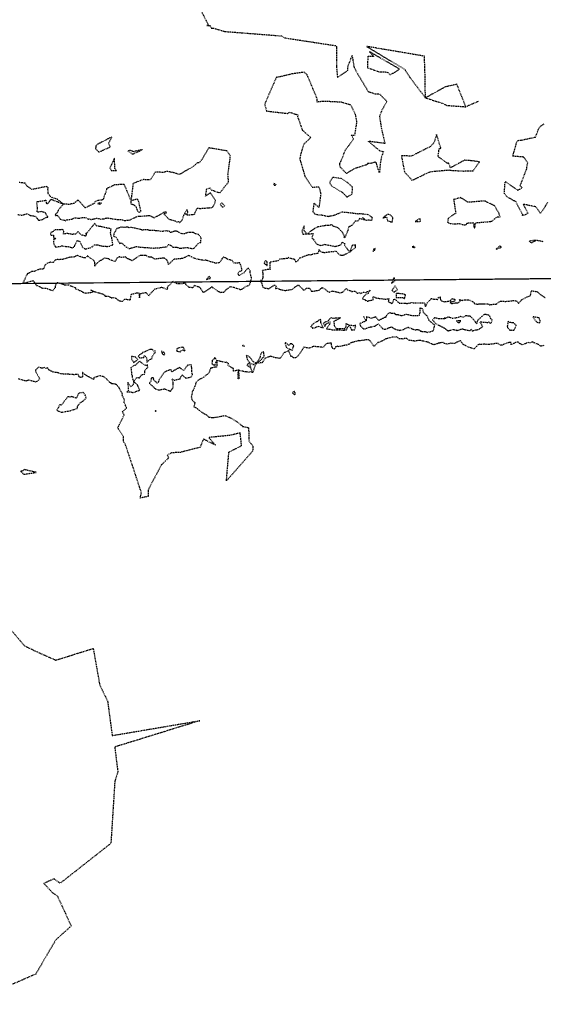
# Model space of a CAD drawing. Units: feet. Extents: x 2026946 to 2036683, y 13721141 to 13728098.
# Drawn here: x 2028838 to 2028938, y 13725347 to 13725535 of the extents above; entities that cross this region are included whole.
import ezdxf

# ---------------------------------------------------------------- set-up
doc = ezdxf.new("R2010")
doc.units = ezdxf.units.FT
doc.header["$MEASUREMENT"] = 0
doc.linetypes.add('HIDDEN2', pattern=[0.1875, 0.125, -0.0625])
for name, color, linetype in [('C-PARCELS', 253, 'Continuous'), ('C-TOPO-EG1228500', 1, 'Continuous'), ('CE-TOPO-MINR', 39, 'HIDDEN2'), ('VG-BNDY-LINE', 253, 'Continuous'), ('XREF', 7, 'Continuous')]:
    doc.layers.add(name, color=color, linetype=linetype)

# ---------------------------------------------------------------- blocks, each defined once
blk = doc.blocks.new('*U103')
at = {"layer": 'CE-TOPO-MINR', "color": 39, "linetype": 'HIDDEN2', "lineweight": -3, "elevation": 1018}
for points in [[(2028873.09, 13725536.38), (2028874.35, 13725533.91), (2028874.09, 13725533.83), (2028874.47, 13725533.84), (2028874.61, 13725533.85), (2028874.7, 13725533.72), (2028874.93, 13725533.32), (2028874.98, 13725533.32), (2028875.01, 13725533.32), (2028875.33, 13725533.3), (2028875.37, 13725533.3), (2028875.38, 13725533.3), (2028877.49, 13725532.68), (2028888.34, 13725531.83), (2028888.83, 13725531.48), (2028898.81, 13725529.95), (2028898.9, 13725529.63), (2028898.86, 13725525.99), (2028899.05, 13725523.87), (2028901.02, 13725525.23), (2028901.03, 13725525.9), (2028901.85, 13725528.06), (2028902.22, 13725525.85), (2028902.57, 13725525.16), (2028904.91, 13725521.19), (2028906.35, 13725520.72), (2028906.63, 13725520.75), (2028907.09, 13725520.73), (2028908.52, 13725519.3), (2028907.58, 13725517.72), (2028907.08, 13725516.48), (2028907.45, 13725514.14), (2028908.13, 13725511.25), (2028904.98, 13725511.66), (2028907.04, 13725509.93), (2028907.83, 13725509.7), (2028907.45, 13725508.61), (2028907.26, 13725507.59), (2028907.07, 13725505.64), (2028906.42, 13725507.74), (2028905.29, 13725507.39), (2028904.83, 13725507.39), (2028904.82, 13725507.25), (2028904.47, 13725507.12), (2028902.23, 13725506.41), (2028900.78, 13725505.49), (2028899.59, 13725506.74), (2028899.48, 13725507.34), (2028899.85, 13725508.14), (2028900.53, 13725509.92), (2028902.13, 13725512.12), (2028901.69, 13725512.86), (2028902.39, 13725512.86), (2028902.78, 13725515.38), (2028902.53, 13725516.74), (2028901.63, 13725518.58), (2028899.82, 13725519.13), (2028896.45, 13725519.31), (2028895.14, 13725519.17), (2028895.15, 13725519.85), (2028893.25, 13725524.4), (2028892.66, 13725524.86), (2028892.21, 13725524.82), (2028890.31, 13725524.55), (2028888.36, 13725524.06), (2028887.35, 13725523.89), (2028885.12, 13725518.77), (2028885.5, 13725517.46), (2028889.52, 13725517), (2028889.91, 13725517.23), (2028891.09, 13725516.83), (2028891.25, 13725516.79), (2028891.46, 13725516.71), (2028891.42, 13725516.38), (2028892.33, 13725513.82), (2028893.88, 13725512.45), (2028893.72, 13725512.14), (2028892.6, 13725511.1), (2028892.05, 13725509.38), (2028891.83, 13725508.29), (2028892.83, 13725504.97), (2028894.22, 13725502.91), (2028895.51, 13725502.94), (2028895.85, 13725501.65), (2028895.52, 13725499.01), (2028894.54, 13725499.85), (2028894.34, 13725498.22), (2028894.75, 13725497.74), (2028895.49, 13725497.61), (2028896.02, 13725497.61), (2028896.15, 13725497.56), (2028896.71, 13725497.43), (2028897.33, 13725497.31), (2028897.64, 13725497.4), (2028898.42, 13725497.53), (2028899.98, 13725498.17), (2028901.18, 13725498.06), (2028903.01, 13725497.81), (2028903.33, 13725497.85), (2028904.91, 13725497.68), (2028905.67, 13725497.11), (2028905.59, 13725496.51), (2028904.97, 13725496.58), (2028904.56, 13725496.51), (2028903.86, 13725497.07), (2028904.28, 13725496.59), (2028903.29, 13725496.87), (2028903.02, 13725496.42), (2028902.43, 13725496.41), (2028901.86, 13725495.61), (2028901.73, 13725495.53), (2028901.23, 13725495.29), (2028901.14, 13725495.1), (2028900.99, 13725494.47), (2028900.55, 13725493.46), (2028900.53, 13725493.33), (2028900.35, 13725493.21), (2028900.43, 13725493.39), (2028900.4, 13725493.44), (2028900.05, 13725494.19), (2028899.66, 13725494.6), (2028899.2, 13725495.09), (2028898.2, 13725495.44), (2028898.01, 13725495.67), (2028897.78, 13725495.69), (2028897.64, 13725495.57), (2028896.78, 13725495.54), (2028896.7, 13725495.58), (2028896.61, 13725495.51), (2028895.19, 13725495.26), (2028894.74, 13725494.99), (2028894.64, 13725494.96), (2028893.21, 13725493.96), (2028894.39, 13725494.01), (2028894.14, 13725493.12), (2028894.47, 13725492.93), (2028894.51, 13725492.83), (2028894.51, 13725492.77), (2028895.15, 13725491.97), (2028895.33, 13725491.92), (2028895.98, 13725491.73), (2028896.57, 13725491.98), (2028897.35, 13725491.81), (2028897.75, 13725491.75), (2028898.61, 13725491.55), (2028898.74, 13725491.6), (2028899.69, 13725491.87), (2028899.85, 13725492.03), (2028899.97, 13725492.36), (2028900.41, 13725492.17), (2028900.4, 13725491.81), (2028901.39, 13725490.47), (2028900.09, 13725489.8), (2028899.76, 13725489.84), (2028899.62, 13725489.87), (2028899.6, 13725489.87), (2028899.59, 13725489.89), (2028899.23, 13725490.15), (2028898.83, 13725490.58), (2028898.6, 13725490.65), (2028898.28, 13725490.54), (2028897.16, 13725490.42), (2028896.59, 13725490.34), (2028896.25, 13725490.38), (2028895.87, 13725490.47), (2028895.51, 13725490.95), (2028895.32, 13725490.22), (2028894.37, 13725490.08), (2028894.22, 13725490.01), (2028893.89, 13725489.91), (2028893.54, 13725489.95), (2028892.96, 13725489.76), (2028892.14, 13725489.42), (2028892.05, 13725489.36), (2028891.78, 13725489.28), (2028891.63, 13725488.98), (2028891.15, 13725488.55), (2028891.11, 13725488.61), (2028890.91, 13725489.05), (2028890.61, 13725489.11), (2028890.02, 13725489.26), (2028889.71, 13725489.43), (2028889.5, 13725489.27), (2028888.77, 13725489.17), (2028888, 13725489.12), (2028887.7, 13725488.8), (2028886.32, 13725488.56), (2028886.13, 13725488.55), (2028886.1, 13725487.44), (2028886.17, 13725487.17), (2028885.71, 13725487.14), (2028884.68, 13725486.92), (2028884.78, 13725486.33), (2028884.77, 13725485.7), (2028884.65, 13725485.02), (2028884.33, 13725485.01), (2028884.41, 13725484.79), (2028884.51, 13725484.65), (2028884.81, 13725483.67), (2028885.73, 13725483.52), (2028885.88, 13725483.46), (2028886.85, 13725484.09), (2028887.03, 13725484.18), (2028887.31, 13725483.95), (2028887.24, 13725483.79), (2028887.2, 13725483.51), (2028887.49, 13725483.57), (2028887.96, 13725483.36), (2028888.84, 13725483.16), (2028889.04, 13725483.13), (2028890.15, 13725483.3), (2028890.45, 13725483.36), (2028891.1, 13725483.91), (2028891.57, 13725484.19), (2028891.68, 13725484.08), (2028892.42, 13725483.38), (2028892.52, 13725483.23), (2028892.79, 13725483.23), (2028892.98, 13725483.47), (2028893.09, 13725483.61), (2028893.17, 13725483.57), (2028893.21, 13725483.57), (2028893.73, 13725483.57), (2028894.02, 13725483.02), (2028894.46, 13725482.99), (2028895.06, 13725483.11), (2028895.54, 13725483.19), (2028895.97, 13725483.57), (2028896.06, 13725483.68), (2028896.11, 13725483.67), (2028896.14, 13725483.65), (2028896.23, 13725483.62), (2028896.68, 13725483.37), (2028897.41, 13725482.78), (2028897.97, 13725483.04), (2028898.33, 13725482.98), (2028898.82, 13725482.89), (2028899, 13725482.86), (2028899.46, 13725482.67), (2028900.09, 13725482.85), (2028900.72, 13725483.51), (2028901, 13725483.27), (2028901.58, 13725483.05), (2028901.73, 13725482.91), (2028902.26, 13725483.02), (2028902.42, 13725483.01), (2028902.83, 13725482.59), (2028903.23, 13725482.71), (2028903.54, 13725482.58), (2028903.97, 13725482.8), (2028904.5, 13725482.74), (2028905.31, 13725483.19), (2028904.9, 13725482.57), (2028904.5, 13725482.36), (2028904.04, 13725481.91), (2028903.85, 13725481.56), (2028904.33, 13725481.37), (2028904.38, 13725481.29), (2028904.74, 13725481.09), (2028904.92, 13725481.12), (2028905.08, 13725481.19), (2028905.91, 13725481.35), (2028905.86, 13725481.97), (2028906.41, 13725481.74), (2028906.6, 13725481.68), (2028907.73, 13725481.53), (2028908.26, 13725481.46), (2028908.89, 13725481.57), (2028908.77, 13725481), (2028909.16, 13725480.82), (2028909.4, 13725480.66), (2028909.6, 13725480.68), (2028909.87, 13725481.45), (2028910, 13725481.5), (2028910.86, 13725480.73), (2028911.57, 13725480.71), (2028912.17, 13725480.69), (2028912.23, 13725480.65), (2028912.31, 13725480.64), (2028913.29, 13725480.81), (2028913.56, 13725480.79), (2028914.65, 13725480.74), (2028915.12, 13725480.79), (2028915.74, 13725480.73), (2028915.78, 13725480.39), (2028915.88, 13725480.09), (2028916.1, 13725480.4), (2028916.27, 13725480.86), (2028916.69, 13725481.19), (2028916.99, 13725481.59), (2028917.46, 13725481.48), (2028918.18, 13725481.43), (2028918.31, 13725481.71), (2028918.43, 13725481.78), (2028918.68, 13725481.92), (2028918.7, 13725481.66), (2028918.77, 13725481.36), (2028918.95, 13725481.16), (2028919.45, 13725480.98), (2028920.17, 13725481.06), (2028920.74, 13725481.2), (2028920.77, 13725481.29), (2028920.92, 13725481.57), (2028921.58, 13725481.41), (2028921.42, 13725481.01), (2028920.92, 13725480.97), (2028920.57, 13725480.82), (2028920.92, 13725480.63), (2028921.76, 13725480.79), (2028921.92, 13725480.78), (2028922.09, 13725480.79), (2028922.55, 13725481.1), (2028922.39, 13725481.38), (2028922.89, 13725481.23), (2028923.06, 13725481.3), (2028924.14, 13725481.36), (2028925.14, 13725480.89), (2028925.23, 13725480.64), (2028925.52, 13725480.58), (2028925.82, 13725480.5), (2028926.23, 13725480.6), (2028926.33, 13725480.6), (2028926.74, 13725480.58), (2028926.9, 13725480.56), (2028927.46, 13725480.55), (2028927.88, 13725480.56), (2028928.16, 13725480.33), (2028928.31, 13725480.47), (2028929.34, 13725480.49), (2028929.48, 13725480.55), (2028930.17, 13725481.08), (2028931.07, 13725481.05), (2028931.2, 13725481), (2028931.24, 13725481.05), (2028932.4, 13725481.15), (2028932.74, 13725481.24), (2028933.36, 13725481.13), (2028933.66, 13725480.62), (2028934.28, 13725481.33), (2028935.37, 13725481.92), (2028935.98, 13725482.14), (2028936.13, 13725483.09), (2028937.26, 13725482.9), (2028937.79, 13725482.42), (2028938.78, 13725481.79)], [(2028939.26, 13725499.93), (2028937.87, 13725497.86), (2028937.02, 13725499.12), (2028934.55, 13725499.64), (2028935.5, 13725497.85), (2028934.94, 13725497.59), (2028934.72, 13725497.52), (2028934.47, 13725497.44), (2028934.48, 13725497.62), (2028933.13, 13725500.18), (2028932.77, 13725500.29), (2028931.48, 13725501.05), (2028930.97, 13725501.7), (2028931.13, 13725503.96), (2028933.03, 13725502.64), (2028933.56, 13725502.33), (2028934.41, 13725502.76), (2028934, 13725503.14), (2028935.27, 13725506.44), (2028935.32, 13725506.92), (2028935.46, 13725507.52), (2028934.65, 13725508.65), (2028932.6, 13725508.81), (2028933.26, 13725511.17), (2028933.48, 13725511.82), (2028934.26, 13725511.9), (2028936.93, 13725512.48), (2028937.53, 13725514.01), (2028937.88, 13725514.59), (2028938.65, 13725515.04)], [(2028925.98, 13725519.28), (2028923.61, 13725518.27), (2028921.9, 13725522.57), (2028919.67, 13725522.07), (2028915.88, 13725519.97), (2028919.05, 13725518.97), (2028919.98, 13725518.54), (2028923.61, 13725518.27)], [(2028837.89, 13725497.67), (2028838.63, 13725497.52), (2028839.68, 13725497.81), (2028840.32, 13725497.46), (2028840.93, 13725497.42), (2028841.35, 13725497.25), (2028841.57, 13725496.99), (2028841.87, 13725496.57), (2028841.93, 13725496.56), (2028842.65, 13725496.71), (2028842.99, 13725496.94), (2028843.36, 13725497.11), (2028843.52, 13725497.15), (2028843.64, 13725497.14), (2028843.63, 13725497.22), (2028843.52, 13725497.34), (2028843.18, 13725498), (2028842.39, 13725498.22), (2028841.88, 13725498.11), (2028841.61, 13725498.17), (2028841.69, 13725498.92), (2028841.56, 13725499.8), (2028841.59, 13725500.12), (2028843.24, 13725500.39), (2028843.36, 13725499.8), (2028843.53, 13725499.74), (2028843.61, 13725499.68), (2028844.25, 13725500.59), (2028844.4, 13725500.53), (2028846.65, 13725499.66), (2028845.47, 13725500.57), (2028844.44, 13725500.91), (2028844.44, 13725500.91), (2028844.2, 13725501.03), (2028843.74, 13725501.66), (2028843.68, 13725502.46), (2028843.68, 13725502.59), (2028843.78, 13725502.79), (2028843.38, 13725503.01), (2028840.89, 13725502.49), (2028840.62, 13725502.42), (2028839.62, 13725503.15), (2028839.32, 13725503.65), (2028838.16, 13725503.77)], [(2028938.42, 13725492.46), (2028937, 13725492.72)], [(2028851.81, 13725483.27), (2028852.5, 13725482.93)], [(2028904.51, 13725477.29), (2028903.29, 13725476.78), (2028903.47, 13725476.32), (2028904.03, 13725475.76), (2028904.09, 13725475.76), (2028904.13, 13725475.75), (2028905.28, 13725476.14), (2028905.3, 13725476.16), (2028905.41, 13725476.16), (2028906.31, 13725476.34), (2028906.85, 13725476.77), (2028907.67, 13725475.86), (2028907.76, 13725475.8), (2028908.12, 13725475.71), (2028908.27, 13725475.75), (2028908.86, 13725475.97), (2028909.4, 13725476.19), (2028909.64, 13725476), (2028910.22, 13725475.65), (2028910.53, 13725475.62), (2028910.91, 13725475.53), (2028910.99, 13725475.48), (2028911.12, 13725475.55), (2028911.7, 13725475.68), (2028912.33, 13725476.01), (2028912.56, 13725476.12), (2028912.66, 13725476.06), (2028913.56, 13725475.71), (2028913.91, 13725475.58), (2028914.17, 13725475.65), (2028914.44, 13725475.68), (2028914.98, 13725475.37), (2028915, 13725475.28), (2028915.03, 13725475.21), (2028915.06, 13725475.33), (2028915.82, 13725475.27), (2028916.22, 13725475.12), (2028916.94, 13725475.28), (2028917.31, 13725475.42), (2028917.44, 13725475.52), (2028917.66, 13725476.48), (2028916.59, 13725477.37), (2028916.21, 13725478.26), (2028916.01, 13725478.42), (2028915.5, 13725478.93), (2028915.49, 13725479.12), (2028915.31, 13725479.64), (2028914.82, 13725479.72), (2028914.82, 13725478.99), (2028914.65, 13725478.31), (2028913.29, 13725478.28), (2028912.44, 13725478.49), (2028912.22, 13725478.55), (2028911.3, 13725478.25), (2028910.73, 13725478.44), (2028910.55, 13725478.49), (2028910.18, 13725478.5), (2028910.18, 13725478.69), (2028909.36, 13725478.72), (2028909.15, 13725478.91), (2028908.77, 13725478.71), (2028908.28, 13725478.16), (2028908.28, 13725478.05), (2028908.2, 13725477.98), (2028908.05, 13725477.93), (2028907.48, 13725477.67), (2028906.95, 13725477.36), (2028906.41, 13725478.07), (2028905.53, 13725477.79), (2028904.63, 13725478.11), (2028904.51, 13725477.29), (2028904.07, 13725478.12)], [(2028919.61, 13725477.72), (2028918.35, 13725477.72), (2028917.64, 13725477.91), (2028917.23, 13725477.5), (2028917.84, 13725476.78), (2028918.7, 13725476.35), (2028919.46, 13725475.96), (2028919.55, 13725475.94), (2028919.75, 13725475.71), (2028920.11, 13725475.45), (2028920.14, 13725475.41), (2028920.23, 13725475.42), (2028920.29, 13725475.43), (2028920.37, 13725475.45), (2028920.53, 13725475.51), (2028921.23, 13725475.68), (2028921.75, 13725475.56), (2028921.83, 13725475.5), (2028921.92, 13725475.52), (2028922.09, 13725475.5), (2028922.89, 13725475.81), (2028923.4, 13725475.64), (2028924.43, 13725475.45), (2028924.68, 13725475.75), (2028924.82, 13725475.39), (2028925.54, 13725475.58), (2028925.63, 13725475.6), (2028926.13, 13725475.72), (2028926.29, 13725475.86), (2028926.86, 13725476.18), (2028926.33, 13725477.14), (2028927.83, 13725477), (2028928.05, 13725477.1), (2028928.3, 13725476.79), (2028928.52, 13725477.08), (2028928.65, 13725477.46), (2028928.41, 13725477.73), (2028928.31, 13725477.94), (2028928.25, 13725478.15), (2028928.02, 13725478.38), (2028927.52, 13725478.51), (2028927.3, 13725478.56), (2028927.19, 13725478.51), (2028926.99, 13725478.45), (2028925.93, 13725477.46), (2028925.78, 13725477.22), (2028925.65, 13725476.72), (2028925.47, 13725476.98), (2028925.5, 13725477.08), (2028925.02, 13725477.61), (2028924.53, 13725478.17), (2028924.46, 13725478.19), (2028924.4, 13725478.2), (2028924.03, 13725478.24), (2028923.56, 13725478.29), (2028923.09, 13725478.01), (2028922.61, 13725478.14), (2028922.13, 13725477.94), (2028921.35, 13725477.8), (2028921.09, 13725477.75), (2028920.4, 13725478.01), (2028920.17, 13725478), (2028919.61, 13725477.72), (2028919.61, 13725478.04)], [(2028833, 13725422.46), (2028839.17, 13725415.17), (2028841.65, 13725413.97), (2028845.18, 13725412.41), (2028852.33, 13725414.65), (2028853.57, 13725407.67), (2028855.08, 13725404.57), (2028855.96, 13725397.99), (2028872.7, 13725400.83), (2028856.45, 13725395.79), (2028857.04, 13725391.01), (2028856.46, 13725389.24), (2028855.71, 13725377.36), (2028846, 13725369.72), (2028844.86, 13725370.56), (2028843.79, 13725370.11), (2028842.88, 13725369.7), (2028844.51, 13725367.99), (2028845.49, 13725367.25), (2028848.12, 13725361.56), (2028845.13, 13725358.86), (2028841.33, 13725352.35), (2028835.46, 13725349.79)], [(2028938.5, 13725472.59), (2028938.01, 13725472.48), (2028937.96, 13725472.45), (2028937.5, 13725472.78), (2028936.64, 13725473.13), (2028936.44, 13725473.28), (2028935.89, 13725473.13), (2028935.51, 13725473.15), (2028934.88, 13725472.92), (2028934.39, 13725472.74), (2028933.9, 13725473), (2028933.64, 13725473.24), (2028933.09, 13725473.18), (2028932.27, 13725472.73), (2028932.3, 13725473.18), (2028931.96, 13725473.18), (2028931.43, 13725473.05), (2028930.56, 13725472.69), (2028930.27, 13725472.65), (2028929.77, 13725472.96), (2028929.53, 13725473.01), (2028928.93, 13725472.92), (2028928.67, 13725472.85), (2028927.71, 13725472.79), (2028927.19, 13725472.86), (2028926.52, 13725472.79), (2028926.3, 13725472.83), (2028925.94, 13725472.73), (2028925.19, 13725471.95), (2028924.15, 13725472.27), (2028923.24, 13725472.73), (2028923.09, 13725472.8), (2028922.79, 13725473.23), (2028922.57, 13725473.51), (2028922.33, 13725473.43), (2028922.08, 13725473.31), (2028921.43, 13725473.01), (2028920.73, 13725473.02), (2028919.96, 13725472.87), (2028919.52, 13725472.99), (2028919.24, 13725473.22), (2028918.75, 13725473.11), (2028918.62, 13725473.08), (2028918.56, 13725473.06), (2028918.46, 13725473.06), (2028917.49, 13725472.72), (2028916.71, 13725473.06), (2028916.36, 13725473.23), (2028915.37, 13725473.45), (2028914.81, 13725473.59), (2028914.65, 13725473.58), (2028913.78, 13725473.41), (2028913.71, 13725473.45), (2028913.63, 13725473.47), (2028912.71, 13725473.6), (2028912.32, 13725473.91), (2028911.84, 13725473.91), (2028911.57, 13725473.84), (2028910.97, 13725473.87), (2028910.88, 13725473.85), (2028910.38, 13725474.23), (2028909.5, 13725474.2), (2028908.91, 13725474), (2028908.29, 13725473.87), (2028907.67, 13725473.5), (2028906.88, 13725473.16), (2028906.8, 13725473.16), (2028906.59, 13725472.94), (2028906.19, 13725472.6), (2028906.11, 13725472.42), (2028905.93, 13725472.52), (2028905.96, 13725472.57), (2028905.91, 13725472.65), (2028905.31, 13725473.52), (2028904.92, 13725473.69), (2028904.5, 13725473.67), (2028903.21, 13725473.48), (2028903.07, 13725473.53), (2028902.83, 13725473.4), (2028902.6, 13725473.36), (2028902.14, 13725473.27), (2028901.56, 13725473.09), (2028901.35, 13725472.88), (2028900.82, 13725472.69), (2028900.44, 13725472.63), (2028899.33, 13725472.36), (2028898.88, 13725472.48), (2028898.7, 13725472.32), (2028898.52, 13725471.9), (2028898.14, 13725472.01), (2028897.92, 13725472.65), (2028897.93, 13725473.04), (2028897.19, 13725473.01), (2028896.88, 13725472.92), (2028896.31, 13725472.23), (2028896.07, 13725472.27), (2028895.27, 13725472.35), (2028894.54, 13725472.4), (2028894.22, 13725472.36), (2028894.2, 13725472.29), (2028893.62, 13725472.07), (2028892.63, 13725472.26), (2028892.28, 13725471.78), (2028892.02, 13725471.36), (2028891.62, 13725470.73), (2028891.06, 13725470.22), (2028890.61, 13725470.26), (2028890.37, 13725470.49), (2028890.14, 13725470.5), (2028890.12, 13725470.66), (2028889.73, 13725471.64), (2028888.76, 13725471.16), (2028888.23, 13725470.31), (2028888.02, 13725470.14), (2028887.18, 13725470.26), (2028886.79, 13725470.39), (2028886.25, 13725470.54), (2028886.13, 13725470.5), (2028885.4, 13725470.25), (2028885.29, 13725470.18), (2028885.18, 13725470.07), (2028884.81, 13725469.54), (2028884.62, 13725469.28), (2028883.54, 13725469.22), (2028884.51, 13725469.93), (2028884.74, 13725470.25), (2028885.07, 13725470.49), (2028884.95, 13725471.21), (2028884.88, 13725471.39), (2028884.68, 13725471.35), (2028884.38, 13725471.02), (2028884.2, 13725470.3), (2028884.18, 13725470.25), (2028883.54, 13725469.22), (2028882.92, 13725469.5), (2028882.51, 13725470.13), (2028882.01, 13725470.58), (2028881.6, 13725470.72), (2028881.78, 13725469.97), (2028882.27, 13725469.3), (2028882.87, 13725468.95), (2028883.54, 13725469.22), (2028883.22, 13725468.63), (2028882.86, 13725467.42), (2028882.34, 13725467.56), (2028882.19, 13725467.42), (2028881.6, 13725467.56), (2028881.38, 13725467.57), (2028881.16, 13725467.6), (2028880.11, 13725467.9), (2028880.22, 13725466.35), (2028880.15, 13725466.22), (2028880.05, 13725466.2), (2028880.03, 13725466.32), (2028880.11, 13725467.9), (2028879.19, 13725467.68), (2028879.14, 13725468.18), (2028878.09, 13725468.81), (2028878.26, 13725469.12), (2028877.72, 13725469.4), (2028877.63, 13725469.34), (2028875.98, 13725469.72), (2028875.72, 13725470.17), (2028875.53, 13725470.3), (2028875.55, 13725470.14), (2028875.1, 13725469.75), (2028875.03, 13725469.09), (2028875.6, 13725468.79), (2028875.98, 13725469.72), (2028875.94, 13725468.45), (2028875.72, 13725468.48), (2028875.67, 13725468.47), (2028874.78, 13725468.24), (2028874.52, 13725467.48), (2028874.45, 13725467.34), (2028873.45, 13725466.52), (2028872.45, 13725465.98), (2028871.95, 13725465.53), (2028871.88, 13725465.08), (2028871.42, 13725464), (2028871.26, 13725463.77), (2028871.24, 13725463.49), (2028871.09, 13725462.78), (2028871.24, 13725462.12), (2028871.73, 13725461.76), (2028871.78, 13725461.7), (2028871.59, 13725460.9), (2028871.93, 13725460.73), (2028873.3, 13725459.71), (2028874.03, 13725459.32), (2028874.43, 13725458.89), (2028875.29, 13725458.83), (2028875.73, 13725458.87), (2028877.51, 13725459.2), (2028878.43, 13725458.86), (2028879.56, 13725458.19), (2028880.8, 13725457.27), (2028880.91, 13725457.13), (2028881.04, 13725457.12), (2028882.06, 13725456.87), (2028882.09, 13725454.38), (2028882.89, 13725453.37), (2028882.88, 13725452.47), (2028877.81, 13725446.69), (2028878.29, 13725452.22), (2028880.71, 13725453.43), (2028880.45, 13725455.87), (2028878.45, 13725455.4), (2028874.42, 13725455), (2028875.74, 13725453.54), (2028873.41, 13725454.7), (2028872.78, 13725453.12), (2028869.01, 13725452.16), (2028867.28, 13725452.07), (2028866.49, 13725451.62), (2028866.74, 13725451.08), (2028865.36, 13725449.75), (2028862.82, 13725444.95), (2028862.84, 13725443.72), (2028861.32, 13725443.42), (2028861.55, 13725444.44), (2028859.54, 13725450.57), (2028858.44, 13725453.79), (2028858.16, 13725454.12), (2028858.12, 13725455.18), (2028857.04, 13725456.84), (2028858.25, 13725459.35), (2028857.97, 13725459.88), (2028857.95, 13725459.97), (2028858.72, 13725460.61), (2028858.7, 13725460.72), (2028858.51, 13725461.09), (2028858.5, 13725461.23), (2028858.25, 13725461.62), (2028858.31, 13725462.15), (2028858.2, 13725462.45), (2028858.04, 13725462.73), (2028857.9, 13725463.04), (2028857.96, 13725463.29), (2028857.61, 13725463.84), (2028857.28, 13725464.51), (2028856.84, 13725465.05), (2028856.6, 13725465.2), (2028855.82, 13725465.3), (2028855.82, 13725465.38), (2028855.37, 13725465.64), (2028854.88, 13725466.22), (2028854.38, 13725466.61), (2028854.07, 13725466.69), (2028853.65, 13725466.82), (2028853.15, 13725466.67), (2028852.44, 13725466.43), (2028852.4, 13725466.09), (2028852.15, 13725466.24), (2028851.99, 13725466.33), (2028851.81, 13725466.4), (2028851.03, 13725466.86), (2028850.28, 13725467.44), (2028850.27, 13725466.59), (2028849.98, 13725466.47), (2028849.67, 13725466.61), (2028849.44, 13725467.05), (2028848.76, 13725467.02), (2028848.64, 13725467.02), (2028848.1, 13725467.05), (2028847.47, 13725467.11), (2028847.39, 13725467.09), (2028846.09, 13725467.17), (2028845.63, 13725467.4), (2028845.54, 13725467.39), (2028844.84, 13725467.48), (2028844.68, 13725467.51), (2028843.82, 13725467.93), (2028843.65, 13725468.31), (2028843.29, 13725468.2), (2028842.95, 13725468.4), (2028842.71, 13725468.24), (2028842.28, 13725468.3), (2028841.88, 13725468.48), (2028841.26, 13725467.85), (2028841.26, 13725467.73), (2028842.09, 13725466.23), (2028841.88, 13725465.97), (2028841.39, 13725465.6), (2028839.97, 13725465.97), (2028839.46, 13725465.81), (2028839.22, 13725465.85), (2028838.07, 13725466.2)], [(2028882.86, 13725467.42), (2028882.5, 13725468.28)]]:
    blk.add_lwpolyline(points, dxfattribs=at)
for points in [[(2028912.92, 13725523.87), (2028915.88, 13725519.97), (2028915.79, 13725525.25), (2028915.68, 13725527.94), (2028904.6, 13725529.82), (2028911.91, 13725525.43), (2028912.92, 13725523.87)], [(2028905.19, 13725528.8), (2028905.97, 13725527.88), (2028904.84, 13725527.92), (2028904.81, 13725525.73), (2028906.98, 13725524.98), (2028908.59, 13725524.91), (2028909.1, 13725524.42), (2028909.87, 13725524.79), (2028910.93, 13725525.48), (2028905.19, 13725528.8)], [(2028855.24, 13725511.16), (2028855.92, 13725512.52), (2028853.21, 13725511.12), (2028852.84, 13725510.82), (2028852.85, 13725510.61), (2028852.74, 13725510.25), (2028853.43, 13725509.61), (2028855.62, 13725510.61), (2028855.24, 13725511.16)], [(2028913.21, 13725508.83), (2028911.29, 13725508.89), (2028911.86, 13725505.83), (2028913.3, 13725504.23), (2028913.71, 13725504.37), (2028916.04, 13725505.51), (2028916.85, 13725505.88), (2028920.44, 13725506.19), (2028920.6, 13725506.13), (2028923.17, 13725505.98), (2028924.99, 13725506.03), (2028926.24, 13725507.73), (2028924.54, 13725507.96), (2028923.37, 13725508.04), (2028921.38, 13725506.98), (2028920.69, 13725506.59), (2028920.31, 13725507.51), (2028920.08, 13725507.44), (2028918.32, 13725508.74), (2028918.5, 13725510.23), (2028918.84, 13725510.34), (2028918.01, 13725512.95), (2028917.5, 13725511.37), (2028916.83, 13725510.66), (2028913.21, 13725508.83)], [(2028877.89, 13725509.82), (2028874.43, 13725510.42), (2028873.16, 13725508.25), (2028872.61, 13725507.54), (2028872.26, 13725507.57), (2028871.54, 13725506.89), (2028868.81, 13725505.3), (2028867.64, 13725505.68), (2028866.44, 13725505.91), (2028865.74, 13725505.71), (2028864.21, 13725505.77), (2028863.22, 13725504.27), (2028861.93, 13725504.34), (2028859.95, 13725503.61), (2028859.56, 13725500.35), (2028860.75, 13725500.67), (2028860.92, 13725500.27), (2028860.98, 13725500.18), (2028861.35, 13725498.51), (2028861.41, 13725498.29), (2028861.14, 13725498.05), (2028860.85, 13725498.28), (2028860.56, 13725499.1), (2028860.18, 13725499.45), (2028859.57, 13725499.65), (2028859.56, 13725500.35), (2028858.28, 13725503.42), (2028856.41, 13725503.33), (2028854.88, 13725502.59), (2028854.81, 13725502.15), (2028854.63, 13725501.75), (2028854.39, 13725501), (2028854.19, 13725500.45), (2028853.7, 13725500.41), (2028853.2, 13725500.32), (2028852.7, 13725500.12), (2028852.58, 13725499.85), (2028852.03, 13725499.51), (2028850.88, 13725498.99), (2028850.83, 13725498.95), (2028850.78, 13725498.93), (2028850.74, 13725499.02), (2028850.32, 13725499.46), (2028849.43, 13725500.45), (2028848.62, 13725499.77), (2028848.25, 13725499.71), (2028847.81, 13725499.58), (2028846.65, 13725499.66), (2028845.65, 13725498.51), (2028845.41, 13725497.94), (2028845.27, 13725497.88), (2028845.03, 13725497.62), (2028845.12, 13725497.45), (2028845.37, 13725497.53), (2028845.53, 13725497.43), (2028846.02, 13725496.78), (2028846.63, 13725496.62), (2028846.82, 13725496.58), (2028846.96, 13725496.48), (2028847.2, 13725496.62), (2028848.49, 13725496.84), (2028848.53, 13725496.94), (2028848.8, 13725497.05), (2028849.61, 13725496.95), (2028849.8, 13725496.96), (2028850.23, 13725497.1), (2028850.46, 13725497.12), (2028850.97, 13725497.04), (2028851.4, 13725496.79), (2028851.79, 13725496.82), (2028851.89, 13725496.7), (2028852.44, 13725496.82), (2028852.98, 13725496.95), (2028853.43, 13725496.89), (2028853.81, 13725496.79), (2028854.41, 13725496.85), (2028854.75, 13725496.98), (2028854.9, 13725496.98), (2028855.04, 13725497.02), (2028855.97, 13725496.86), (2028856.19, 13725496.84), (2028856.38, 13725496.76), (2028857.2, 13725496.71), (2028857.49, 13725496.7), (2028857.76, 13725496.71), (2028858.03, 13725496.58), (2028858.23, 13725496.49), (2028859.42, 13725496.65), (2028860.84, 13725497.34), (2028861.06, 13725497.33), (2028861.24, 13725497.35), (2028861.41, 13725497.32), (2028862.69, 13725497.45), (2028863.09, 13725497.5), (2028863.96, 13725497.05), (2028865.68, 13725497.95), (2028865.87, 13725498.14), (2028866.22, 13725498.21), (2028866.3, 13725497.94), (2028866.25, 13725497.9), (2028865.83, 13725497.82), (2028866.76, 13725496.81), (2028867.04, 13725496.71), (2028867.59, 13725496.58), (2028868.06, 13725496.41), (2028868.35, 13725496.23), (2028868.66, 13725496.3), (2028868.87, 13725496.13), (2028869.35, 13725496.57), (2028869.79, 13725497.87), (2028870.31, 13725497.59), (2028870.37, 13725497.59), (2028871.48, 13725497.69), (2028871.78, 13725497.73), (2028871.81, 13725498.02), (2028872.22, 13725498.86), (2028872.88, 13725498.83), (2028874.06, 13725498.92), (2028874.36, 13725498.91), (2028874.76, 13725498.99), (2028874.97, 13725498.91), (2028875.06, 13725499.11), (2028875.25, 13725499.14), (2028875.48, 13725499.54), (2028875.62, 13725499.82), (2028875.7, 13725500.36), (2028874.75, 13725501.78), (2028873.84, 13725501.2), (2028874.03, 13725502.49), (2028874.64, 13725502.77), (2028874.92, 13725502.39), (2028876.56, 13725501.78), (2028877.91, 13725503.52), (2028878.23, 13725503.83), (2028878.11, 13725505.31), (2028878.58, 13725508.83), (2028877.89, 13725509.82)], [(2028860.05, 13725509.68), (2028859.85, 13725509.77), (2028859.43, 13725509.91), (2028858.93, 13725509.85), (2028859.87, 13725509.24), (2028860.05, 13725509.29), (2028861.79, 13725510.08), (2028860.05, 13725509.68)], [(2028855.53, 13725506.57), (2028855.78, 13725506.1), (2028856.8, 13725506.07), (2028856.48, 13725506.48), (2028856.39, 13725508.46), (2028855.53, 13725506.57)], [(2028901.88, 13725501.57), (2028901.93, 13725502.92), (2028900.87, 13725503.87), (2028899.76, 13725504.55), (2028898.17, 13725504.77), (2028897.52, 13725503.86), (2028897.89, 13725503.15), (2028900.04, 13725501.85), (2028900.86, 13725501), (2028901.88, 13725501.57)], [(2028887.1, 13725503.49), (2028886.94, 13725503.63), (2028886.8, 13725503.45), (2028887.02, 13725503.25), (2028887.13, 13725503.28), (2028887.35, 13725503.36), (2028887.1, 13725503.49)], [(2028930, 13725497.79), (2028929.17, 13725499.3), (2028927.21, 13725500.25), (2028924.08, 13725499.99), (2028923.98, 13725500.03), (2028922.58, 13725500.91), (2028921.28, 13725500.51), (2028921.67, 13725497.94), (2028920.26, 13725496.94), (2028920.11, 13725496.21), (2028920.39, 13725495.98), (2028921.14, 13725495.88), (2028922.34, 13725495.92), (2028923.21, 13725495.7), (2028923.64, 13725495.7), (2028923.86, 13725496.02), (2028925.01, 13725496.11), (2028925.19, 13725495.23), (2028925.23, 13725495.11), (2028925.27, 13725495.09), (2028925.35, 13725495.15), (2028925.42, 13725495.94), (2028925.58, 13725496.09), (2028928.38, 13725496.33), (2028928.47, 13725496.39), (2028928.59, 13725496.4), (2028929.6, 13725497.24), (2028930.15, 13725497.19), (2028930, 13725497.79)], [(2028853.9, 13725499.83), (2028853.54, 13725499.88), (2028853.18, 13725499.74), (2028853.6, 13725499.66), (2028853.9, 13725499.83)], [(2028870.43, 13725498.1), (2028870.31, 13725498.63), (2028869.79, 13725497.87), (2028870.31, 13725497.74), (2028870.43, 13725498.1)], [(2028877.11, 13725499.06), (2028877.51, 13725499.32), (2028876.9, 13725499.89), (2028876.61, 13725499.56), (2028877.05, 13725499.09), (2028877.11, 13725499.06)], [(2028908.58, 13725497.69), (2028907.71, 13725497), (2028908.27, 13725497.18), (2028908.44, 13725497.13), (2028908.63, 13725496.45), (2028909.02, 13725496.37), (2028909.51, 13725496.18), (2028909.68, 13725497.03), (2028909.1, 13725497.63), (2028908.58, 13725497.69)], [(2028914.39, 13725496.66), (2028913.93, 13725496.33), (2028914.64, 13725496.31), (2028914.93, 13725496.4), (2028914.83, 13725496.92), (2028914.39, 13725496.66)], [(2028853.55, 13725495.37), (2028852.94, 13725495.49), (2028852.62, 13725495.95), (2028852.22, 13725495.5), (2028852.17, 13725495.43), (2028851.09, 13725494.08), (2028851.03, 13725494.04), (2028850.88, 13725494.01), (2028851, 13725493.91), (2028850.91, 13725493.6), (2028850.86, 13725493.53), (2028850.17, 13725493.72), (2028849.82, 13725493.97), (2028849.44, 13725494.39), (2028848.98, 13725493.87), (2028848.65, 13725493.88), (2028848.34, 13725493.86), (2028847.34, 13725494.03), (2028846.66, 13725493.91), (2028846.71, 13725494.58), (2028846.5, 13725494.72), (2028846.31, 13725494.8), (2028846.1, 13725494.7), (2028845.15, 13725494.72), (2028844.91, 13725494.69), (2028844.68, 13725494.43), (2028844.56, 13725494.37), (2028844.14, 13725494.15), (2028844.22, 13725493.69), (2028844.75, 13725493.71), (2028844.76, 13725493.67), (2028844.71, 13725493.19), (2028845.21, 13725493.14), (2028844.91, 13725492.85), (2028844.77, 13725492.86), (2028844.73, 13725492.15), (2028844.81, 13725491.99), (2028845.1, 13725491.45), (2028845.16, 13725491.44), (2028845.69, 13725491.54), (2028846.1, 13725491.51), (2028846.18, 13725491.71), (2028846.68, 13725491.62), (2028847.02, 13725491.55), (2028847.45, 13725491.57), (2028847.56, 13725491.54), (2028847.92, 13725491.43), (2028848.3, 13725491.31), (2028848.75, 13725491.47), (2028848.82, 13725491.81), (2028849.27, 13725492.67), (2028849.75, 13725492.52), (2028850.32, 13725491.32), (2028850.86, 13725491.05), (2028851.38, 13725491.2), (2028851.78, 13725491.31), (2028852.13, 13725491.49), (2028852.6, 13725491.86), (2028853.2, 13725491.87), (2028853.92, 13725491.64), (2028854.67, 13725491.58), (2028854.76, 13725491.58), (2028854.92, 13725491.57), (2028855.08, 13725491.57), (2028855.41, 13725491.58), (2028856.09, 13725491.89), (2028855.86, 13725493.41), (2028855.77, 13725493.52), (2028855.73, 13725493.78), (2028855.65, 13725494.08), (2028855.74, 13725494.92), (2028854.91, 13725495.08), (2028854.22, 13725495.25), (2028853.73, 13725495.36), (2028853.55, 13725495.37)], [(2028863.1, 13725494.62), (2028862.7, 13725494.76), (2028861.95, 13725494.73), (2028861.82, 13725494.62), (2028861.59, 13725494.75), (2028859.58, 13725495.2), (2028859.19, 13725495.1), (2028858.96, 13725495.25), (2028858.32, 13725495.2), (2028857.63, 13725495.22), (2028857.43, 13725495.12), (2028856.84, 13725494.99), (2028856.27, 13725493.95), (2028856.3, 13725493.82), (2028856.24, 13725493.54), (2028856.73, 13725493.28), (2028857.37, 13725492.11), (2028857.71, 13725492.26), (2028858.63, 13725491.44), (2028858.63, 13725491.32), (2028858.73, 13725491.39), (2028858.74, 13725491.4), (2028859.19, 13725491.15), (2028859.58, 13725491.26), (2028860.02, 13725491.36), (2028860.58, 13725491.57), (2028861.16, 13725491.45), (2028862.4, 13725491.33), (2028863.14, 13725491.31), (2028863.27, 13725491.14), (2028863.51, 13725491.28), (2028863.96, 13725491.24), (2028864.25, 13725491.29), (2028865.23, 13725491.32), (2028865.65, 13725491.43), (2028866.43, 13725491.47), (2028866.76, 13725491.94), (2028867.08, 13725491.82), (2028867.28, 13725491.68), (2028867.43, 13725491.46), (2028867.77, 13725491.42), (2028868.22, 13725491.41), (2028868.34, 13725491.41), (2028868.85, 13725491.21), (2028868.87, 13725491.2), (2028868.94, 13725491.21), (2028870.3, 13725491.36), (2028871.16, 13725491.18), (2028871.46, 13725491.16), (2028871.6, 13725491.23), (2028871.69, 13725491.3), (2028872.57, 13725492.28), (2028872.89, 13725492.32), (2028872.98, 13725493.07), (2028872.85, 13725493.38), (2028872.46, 13725493.83), (2028871.88, 13725493.98), (2028871.47, 13725494.23), (2028870.37, 13725494.2), (2028870.31, 13725494.12), (2028870.24, 13725494.17), (2028869.79, 13725493.96), (2028869.51, 13725493.99), (2028869.32, 13725493.95), (2028868.76, 13725494.25), (2028868.41, 13725494.42), (2028868.27, 13725494.46), (2028867.89, 13725494.46), (2028867.43, 13725494.31), (2028867.13, 13725494.22), (2028866.85, 13725494.46), (2028866.14, 13725494.52), (2028865.55, 13725494.41), (2028864.61, 13725494.53), (2028864.47, 13725494.53), (2028864.32, 13725494.56), (2028863.1, 13725494.62)], [(2028892.65, 13725494.61), (2028892.69, 13725495.49), (2028892.23, 13725494.49), (2028892.42, 13725493.92), (2028893.21, 13725493.96), (2028892.65, 13725494.61)], [(2028936.02, 13725492.62), (2028935.88, 13725492.56), (2028935.73, 13725492.53), (2028935.9, 13725492.35), (2028935.96, 13725492.37), (2028936.19, 13725492.24), (2028937, 13725492.72), (2028936.02, 13725492.62)], [(2028902.3, 13725491.82), (2028901.89, 13725491.81), (2028901.39, 13725490.47), (2028902.51, 13725491.33), (2028902.54, 13725491.79), (2028902.39, 13725491.83), (2028902.3, 13725491.82)], [(2028905.97, 13725491.08), (2028905.89, 13725490.6), (2028906.08, 13725490.82), (2028906.17, 13725490.82), (2028906.27, 13725491.13), (2028906.03, 13725491.06), (2028905.97, 13725491.08)], [(2028913.68, 13725491.57), (2028913.32, 13725491.45), (2028913.93, 13725491.32), (2028913.68, 13725491.57)], [(2028930.34, 13725491.39), (2028930.34, 13725491.49), (2028930.13, 13725491.67), (2028929.41, 13725491.02), (2028930.29, 13725491.36), (2028930.31, 13725491.37), (2028930.34, 13725491.39)], [(2028877.26, 13725489.51), (2028877.01, 13725489.26), (2028876.91, 13725489.1), (2028876.49, 13725488.45), (2028875.98, 13725488.35), (2028875.78, 13725488.32), (2028874.75, 13725488.63), (2028874.01, 13725488.89), (2028873.85, 13725488.92), (2028873.52, 13725488.86), (2028873.19, 13725488.92), (2028872.18, 13725489.12), (2028871.47, 13725489.38), (2028871.09, 13725489.58), (2028870.59, 13725489.81), (2028869.62, 13725489.35), (2028869.45, 13725489.26), (2028869.31, 13725489.23), (2028867.73, 13725489.08), (2028866.76, 13725488.12), (2028866.48, 13725488.94), (2028866.14, 13725489.18), (2028865.91, 13725489.31), (2028865.62, 13725489.3), (2028865.24, 13725489.27), (2028864.09, 13725489.1), (2028863.55, 13725489.47), (2028863.38, 13725489.5), (2028863.01, 13725489.5), (2028862.87, 13725489.59), (2028862.4, 13725489.82), (2028861.83, 13725489.85), (2028861.43, 13725489.83), (2028861.14, 13725489.74), (2028859.79, 13725488.82), (2028859.16, 13725489.12), (2028858.7, 13725489.3), (2028858.55, 13725489.55), (2028857.7, 13725489.41), (2028857.41, 13725489.58), (2028857.38, 13725489.59), (2028857.31, 13725489.58), (2028856.93, 13725489.36), (2028856.52, 13725488.66), (2028855.79, 13725488.91), (2028855.32, 13725489.15), (2028854.84, 13725489.27), (2028854.6, 13725489.27), (2028854.52, 13725489.38), (2028854.31, 13725489.18), (2028853.53, 13725488.73), (2028853.18, 13725488.41), (2028852.95, 13725488.29), (2028852.63, 13725487.77), (2028852.67, 13725488.48), (2028852.4, 13725488.91), (2028851.82, 13725489.28), (2028851.29, 13725489.74), (2028850.88, 13725489.4), (2028850.46, 13725489.39), (2028850.32, 13725489.44), (2028849.94, 13725489.55), (2028849.27, 13725489.83), (2028848.78, 13725489.56), (2028848.54, 13725489.48), (2028847.86, 13725489.47), (2028846.95, 13725489.21), (2028846.38, 13725489.04), (2028845.81, 13725489.02), (2028845.4, 13725489.03), (2028845.06, 13725488.94), (2028844.67, 13725488.48), (2028844.16, 13725488.54), (2028843.53, 13725488.33), (2028843.01, 13725487.87), (2028842.9, 13725487.24), (2028842.15, 13725487.22), (2028841.51, 13725487), (2028841.08, 13725486.79), (2028840.47, 13725486.73), (2028840.43, 13725486.61), (2028839.72, 13725486.31), (2028838.84, 13725484.47), (2028840.79, 13725485.02), (2028841.05, 13725484.79), (2028841.37, 13725484.28), (2028841.49, 13725484.08), (2028841.65, 13725484.07), (2028842.6, 13725483.59), (2028842.9, 13725483.54), (2028843.16, 13725483.55), (2028843.41, 13725483.55), (2028844.59, 13725483.06), (2028844.91, 13725483.52), (2028845.12, 13725483.68), (2028845.11, 13725484.02), (2028845.2, 13725484.21), (2028845.47, 13725484.66), (2028846.39, 13725484.41), (2028846.77, 13725484.22), (2028847.3, 13725484.18), (2028847.64, 13725484.18), (2028848.94, 13725483.65), (2028848.97, 13725483.47), (2028850.1, 13725482.97), (2028850.29, 13725482.86), (2028850.3, 13725482.83), (2028850.35, 13725482.8), (2028850.39, 13725482.78), (2028850.49, 13725482.73), (2028850.84, 13725482.64), (2028851.85, 13725482.76), (2028852.5, 13725482.93), (2028853.39, 13725482.69), (2028854.11, 13725482.46), (2028854.5, 13725482.28), (2028854.59, 13725482.06), (2028855.25, 13725482.06), (2028855.79, 13725481.72), (2028856.25, 13725481.77), (2028856.67, 13725481.66), (2028857.05, 13725481.32), (2028857.4, 13725481.15), (2028857.91, 13725481.05), (2028858.27, 13725481.42), (2028858.41, 13725481.49), (2028859.44, 13725481.34), (2028859.61, 13725482.4), (2028860.6, 13725482.65), (2028861.06, 13725482.65), (2028861.18, 13725481.75), (2028861.31, 13725482.51), (2028862.41, 13725482.78), (2028862.94, 13725482.11), (2028863.84, 13725483.15), (2028864.08, 13725483.38), (2028864.92, 13725483.63), (2028865.39, 13725483.76), (2028865.81, 13725483.62), (2028866.23, 13725483.38), (2028866.58, 13725483.43), (2028866.55, 13725483.72), (2028866.63, 13725483.98), (2028867.03, 13725484.21), (2028867.55, 13725484.92), (2028868.18, 13725484.5), (2028868.35, 13725484.45), (2028869.06, 13725484.46), (2028869.6, 13725484.51), (2028869.83, 13725484.59), (2028870, 13725484.43), (2028870.01, 13725484.31), (2028870.61, 13725483.77), (2028871.46, 13725483.7), (2028871.73, 13725484.13), (2028872.39, 13725483.87), (2028872.65, 13725483.77), (2028872.87, 13725483.56), (2028872.88, 13725483.49), (2028872.92, 13725483.42), (2028873.33, 13725482.83), (2028873.47, 13725482.79), (2028873.56, 13725482.84), (2028873.64, 13725482.87), (2028874.68, 13725483.55), (2028875.03, 13725483.86), (2028875.2, 13725483.66), (2028875.25, 13725483.63), (2028876.6, 13725482.77), (2028877.3, 13725482.82), (2028877.51, 13725482.99), (2028877.79, 13725483.3), (2028878.53, 13725483.87), (2028879.24, 13725483.75), (2028879.26, 13725483.75), (2028879.33, 13725483.71), (2028880.44, 13725483.32), (2028880.79, 13725483.37), (2028881.5, 13725483.91), (2028882.25, 13725484.18), (2028882.41, 13725484.67), (2028882.57, 13725485.33), (2028882.64, 13725485.59), (2028882.54, 13725485.7), (2028882.37, 13725486.56), (2028882.34, 13725486.86), (2028882.01, 13725487.41), (2028881.31, 13725486.82), (2028881.3, 13725486.54), (2028881.18, 13725486.51), (2028880.77, 13725486.33), (2028880.22, 13725485.93), (2028880.07, 13725486.34), (2028880.22, 13725486.76), (2028880.8, 13725486.98), (2028880.65, 13725487.76), (2028880.51, 13725488.04), (2028880.39, 13725488.44), (2028879.97, 13725488.36), (2028879.31, 13725488.33), (2028878.89, 13725488.85), (2028878.55, 13725488.96), (2028878.36, 13725489), (2028877.86, 13725489.2), (2028877.75, 13725489.31), (2028877.26, 13725489.51)], [(2028885.58, 13725488.58), (2028885.29, 13725488.88), (2028884.99, 13725488.34), (2028885.6, 13725487.88), (2028885.58, 13725488.58)], [(2028874.69, 13725485.37), (2028874.74, 13725485.5), (2028874.71, 13725485.61), (2028874.56, 13725485.78), (2028874.31, 13725485.65), (2028873.99, 13725485.25), (2028874.47, 13725485.39), (2028874.69, 13725485.37)], [(2028909.81, 13725485.46), (2028909.74, 13725485.35), (2028909.41, 13725484.55), (2028910.02, 13725484.9), (2028909.95, 13725485.4), (2028909.87, 13725485.62), (2028909.81, 13725485.46)], [(2028910.52, 13725483.3), (2028910.08, 13725484.03), (2028909.48, 13725483.17), (2028909.87, 13725482.78), (2028910.52, 13725483.3)], [(2028910.3, 13725481.78), (2028911.51, 13725481.81), (2028911.9, 13725481.52), (2028912.06, 13725482.29), (2028911.48, 13725482.51), (2028910.3, 13725482.53), (2028910.3, 13725481.78)], [(2028894.14, 13725476.39), (2028893.93, 13725476.26), (2028894.2, 13725476.03), (2028894.28, 13725475.92), (2028894.51, 13725475.92), (2028895.31, 13725476.29), (2028896.34, 13725475.99), (2028895.9, 13725476.93), (2028895.89, 13725477.24), (2028895.81, 13725477.62), (2028895.73, 13725477.59), (2028895.52, 13725477.48), (2028895.24, 13725477.18), (2028894.79, 13725477.04), (2028894.22, 13725476.58), (2028894.14, 13725476.39)], [(2028898.2, 13725475.62), (2028898.87, 13725475.63), (2028898.93, 13725475.62), (2028900.37, 13725475.53), (2028900.48, 13725475.57), (2028900.81, 13725475.59), (2028900.95, 13725476.06), (2028901.36, 13725476.46), (2028900.63, 13725476.78), (2028900.69, 13725476.16), (2028900.44, 13725475.82), (2028899.42, 13725475.79), (2028898.9, 13725475.82), (2028898.53, 13725476.21), (2028898.4, 13725477.26), (2028899.61, 13725477.89), (2028898.21, 13725477.78), (2028897.77, 13725477.91), (2028897.38, 13725477.44), (2028897.25, 13725477.27), (2028896.71, 13725477.05), (2028896.35, 13725476.85), (2028896.65, 13725476.22), (2028896.85, 13725476.71), (2028897.21, 13725476.91), (2028897.37, 13725476.95), (2028897.63, 13725477.1), (2028897.53, 13725476.64), (2028896.95, 13725475.79), (2028897.84, 13725475.71), (2028897.95, 13725475.61), (2028898.14, 13725475.63), (2028898.2, 13725475.62)], [(2028937.85, 13725477.33), (2028937.61, 13725477.88), (2028937.51, 13725477.89), (2028936.43, 13725478.1), (2028937.05, 13725477.19), (2028937.19, 13725477.06), (2028937.74, 13725476.95), (2028937.85, 13725477.33)], [(2028902.34, 13725475.61), (2028902.57, 13725476.45), (2028902.18, 13725476.37), (2028901.36, 13725476.46), (2028901.71, 13725475.6), (2028902, 13725475.58), (2028902.34, 13725475.61)], [(2028922.51, 13725477.16), (2028922.68, 13725477.29), (2028922.4, 13725477.3), (2028921.81, 13725477.31), (2028922.13, 13725477.01), (2028922.4, 13725476.99), (2028922.51, 13725477.16)], [(2028931.97, 13725477.02), (2028931.7, 13725477.23), (2028931.53, 13725476.31), (2028931.59, 13725476.02), (2028931.96, 13725475.61), (2028932.03, 13725475.56), (2028932.14, 13725475.56), (2028932.2, 13725475.57), (2028932.85, 13725475.53), (2028933.12, 13725476.14), (2028933.25, 13725476.44), (2028932.74, 13725476.94), (2028932.35, 13725476.95), (2028931.97, 13725477.02)], [(2028862.02, 13725470.34), (2028862.15, 13725470.71), (2028862.53, 13725470.24), (2028862.6, 13725469.39), (2028863.16, 13725469.95), (2028863.57, 13725470.08), (2028863.61, 13725470.46), (2028864.04, 13725471.21), (2028864.16, 13725471.21), (2028864.17, 13725471.57), (2028863.92, 13725471.51), (2028863.62, 13725471.86), (2028863.29, 13725471.81), (2028863.13, 13725471.83), (2028861.91, 13725471.26), (2028861.78, 13725471.23), (2028861.21, 13725470.79), (2028860.92, 13725470.54), (2028861.21, 13725470.22), (2028862.02, 13725470.34)], [(2028868.29, 13725471.59), (2028868.47, 13725471.5), (2028869.02, 13725471.41), (2028869.3, 13725471.75), (2028869.91, 13725471.57), (2028869.59, 13725472.21), (2028869.47, 13725472.25), (2028869.21, 13725472.26), (2028868.34, 13725472.01), (2028868.3, 13725471.72), (2028868.29, 13725471.59)], [(2028880.96, 13725472.52), (2028881.29, 13725472.5), (2028881.02, 13725472.63), (2028880.92, 13725472.63), (2028880.88, 13725472.5), (2028880.96, 13725472.52)], [(2028890.35, 13725472.89), (2028889.98, 13725472.92), (2028889.77, 13725472.6), (2028889.15, 13725473.14), (2028889.1, 13725473.15), (2028889.06, 13725473.03), (2028889.04, 13725472.95), (2028889.28, 13725472.23), (2028889.8, 13725471.95), (2028889.86, 13725471.92), (2028890.46, 13725471.72), (2028890.65, 13725472.5), (2028890.73, 13725472.57), (2028890.35, 13725472.89)], [(2028860.06, 13725469.34), (2028860.88, 13725469.91), (2028860.46, 13725470.37), (2028859.63, 13725470.53), (2028859.7, 13725469.9), (2028860.06, 13725469.34)], [(2028865.58, 13725470.93), (2028865.94, 13725470.8), (2028866.06, 13725471.02), (2028865.88, 13725471.25), (2028865.73, 13725471.32), (2028865.37, 13725471.56), (2028865.58, 13725470.93)], [(2028862.72, 13725468.9), (2028862.43, 13725468.79), (2028862.21, 13725468.83), (2028861.21, 13725469.6), (2028860.35, 13725468.8), (2028860.06, 13725468.73), (2028859.54, 13725468.38), (2028859.68, 13725467.06), (2028859.69, 13725466.99), (2028859.78, 13725466.87), (2028859.78, 13725466.45), (2028860.07, 13725465.73), (2028860.64, 13725466.5), (2028861.16, 13725466.44), (2028861.22, 13725466.53), (2028861.63, 13725467.01), (2028862.16, 13725467.15), (2028862.23, 13725467.63), (2028862.22, 13725467.75), (2028862.44, 13725468.13), (2028862.76, 13725468.4), (2028862.72, 13725468.9)], [(2028863.86, 13725464.68), (2028864.06, 13725464.41), (2028864.32, 13725464.27), (2028864.89, 13725464.1), (2028865.05, 13725464.08), (2028865.2, 13725464.16), (2028865.97, 13725464.31), (2028867.11, 13725463.84), (2028867.27, 13725464.07), (2028867.65, 13725464.6), (2028867.65, 13725465.37), (2028867.64, 13725465.56), (2028867.42, 13725466.23), (2028867.83, 13725465.97), (2028868.85, 13725466.21), (2028868.96, 13725466.22), (2028869.29, 13725467.01), (2028870.05, 13725466.36), (2028871.09, 13725466.59), (2028871.33, 13725466.98), (2028871.18, 13725467.78), (2028871.18, 13725468.31), (2028871.1, 13725468.93), (2028870.41, 13725468.85), (2028869.62, 13725467.83), (2028868.85, 13725468.39), (2028867.73, 13725467.8), (2028867.41, 13725467.51), (2028867.21, 13725467.99), (2028866.77, 13725467.85), (2028866.2, 13725467.65), (2028865.76, 13725467.3), (2028865.16, 13725466.36), (2028864.9, 13725466.01), (2028864.79, 13725465.61), (2028864.62, 13725465.46), (2028864.58, 13725465.37), (2028864.41, 13725465.57), (2028863.87, 13725466.05), (2028863.9, 13725466.18), (2028863.83, 13725466.44), (2028863.74, 13725466.42), (2028863.41, 13725466.36), (2028863.35, 13725465.76), (2028863.04, 13725465.39), (2028863.86, 13725464.68)], [(2028882.27, 13725469.3), (2028881.69, 13725468.89), (2028882.5, 13725468.28), (2028882.27, 13725469.3)], [(2028860.07, 13725463.64), (2028861.23, 13725464.06), (2028860.92, 13725464.76), (2028860.84, 13725465.02), (2028860.07, 13725465.73), (2028859.98, 13725465.13), (2028859.51, 13725464.68), (2028858.94, 13725465.56), (2028859.06, 13725464.02), (2028858.76, 13725463.72), (2028859.51, 13725463.72), (2028859.86, 13725463.61), (2028860.07, 13725463.64)], [(2028850.79, 13725462.35), (2028850.97, 13725462.62), (2028850.79, 13725463.14), (2028850.44, 13725463.6), (2028849.6, 13725463.48), (2028849.48, 13725463.38), (2028849.13, 13725462.51), (2028848.18, 13725462.82), (2028847.91, 13725462.73), (2028847.48, 13725462.82), (2028846.27, 13725461.24), (2028846.2, 13725461.21), (2028845.93, 13725461.28), (2028845.37, 13725460.21), (2028846.24, 13725459.83), (2028848.07, 13725460.16), (2028849.15, 13725460.54), (2028849.32, 13725460.59), (2028849.35, 13725461.01), (2028849.82, 13725461.65), (2028850.44, 13725462), (2028850.79, 13725462.35)], [(2028890.94, 13725463.31), (2028891.02, 13725463.52), (2028890.92, 13725463.6), (2028890.82, 13725463.78), (2028890.78, 13725463.78), (2028890.55, 13725463.76), (2028890.47, 13725463.46), (2028890.87, 13725463.24), (2028890.94, 13725463.31)], [(2028864.23, 13725460.1), (2028864.2, 13725460.06), (2028864.24, 13725460), (2028864.34, 13725460.03), (2028864.39, 13725460.13), (2028864.25, 13725460.12), (2028864.23, 13725460.1)], [(2028839.13, 13725448.9), (2028838.81, 13725448.55), (2028838.42, 13725448.54), (2028839.05, 13725447.96), (2028841.43, 13725448.34), (2028839.5, 13725448.76), (2028839.13, 13725448.9)]]:
    blk.add_lwpolyline(points, close=True, dxfattribs=at)
blk = doc.blocks.new('MP1228500_1')
at = {"layer": 'C-PARCELS'}
blk.add_lwpolyline([(2027578.86, 13724377.12), (2028762.13, 13725483.76), (2030767.78, 13725502.18)], dxfattribs=at)
at = {"layer": 'VG-BNDY-LINE'}
blk.add_lwpolyline([(2030767.78, 13725502.18), (2028762.13, 13725483.76), (2027578.86, 13724377.12), (2027571.51, 13721698.4), (2029562.97, 13721768.68), (2030018.7, 13722926.65), (2030874.49, 13725092.94), (2030919.38, 13725217.32), (2030982.67, 13725450.58), (2030991.49, 13725503.48), (2030767.78, 13725502.18)], dxfattribs=at)

msp = doc.modelspace()

# ---------------------------------------------------------------- block references
at = {"layer": 'C-TOPO-EG1228500', "color": 1, "linetype": 'Continuous', "lineweight": -3}
msp.add_blockref('*U103', (0, 0), dxfattribs=at)

# ---------------------------------------------------------------- next in the draw order: block references
at = {"layer": 'XREF'}
msp.add_blockref('MP1228500_1', (0, 0), dxfattribs=at)

doc.saveas('drawing.dxf')
